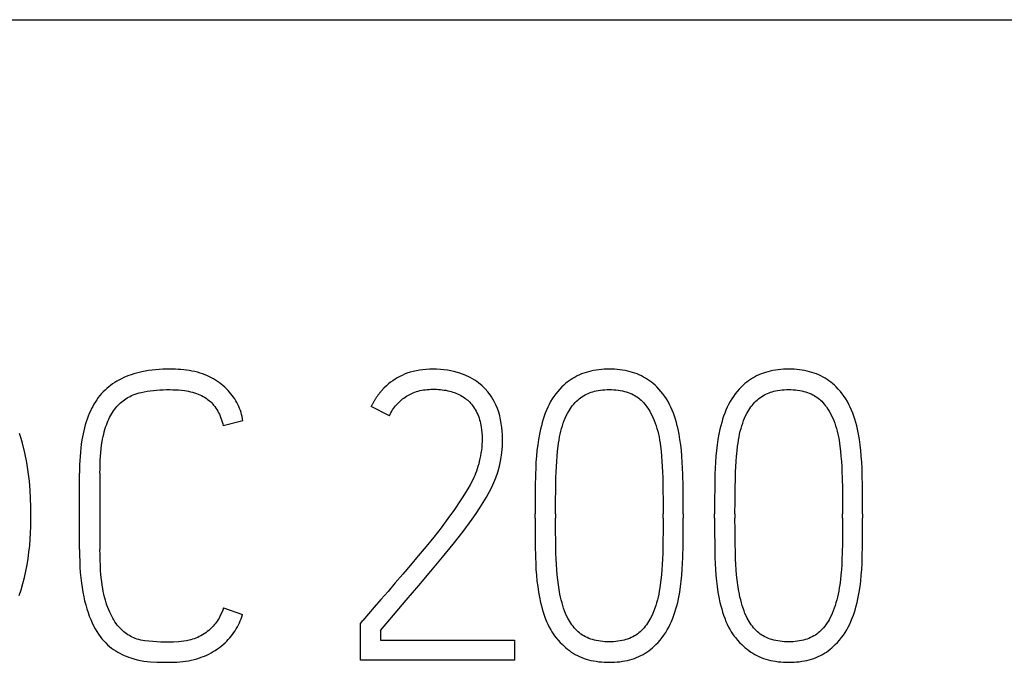
# Model space of a CAD drawing. Extents: x 0 to 420, y 0 to 297.
# Drawn here: x 125 to 131, y 228 to 231 of the extents above; entities that cross this region are included whole.
import ezdxf

# ---------------------------------------------------------------- set-up
doc = ezdxf.new("R2010")
doc.units = 0
doc.header["$LTSCALE"] = 23.1
doc.header["$MEASUREMENT"] = 0
doc.layers.add('10000_FRONT', color=7, linetype='CONTINUOUS')

msp = doc.modelspace()

# ---------------------------------------------------------------- linework, layer by layer
at = {"layer": '10000_FRONT', "color": 7, "linetype": 'Continuous'}
for p, q in [((115.51926, 231.43191), (152.81926, 231.43191)), ((127.35812, 229.24337), (127.25826, 229.29441)), ((126.54814, 229.21452), (126.4394, 229.18789)), ((125.64495, 228.50439), (125.64495, 228.92603)), ((125.75812, 228.92603), (125.75812, 228.50439)), ((128.16367, 228.67748), (128.16367, 228.7019)), ((128.27685, 228.7019), (128.27685, 228.67748)), ((128.87158, 228.67748), (128.87158, 228.7019)), ((128.98253, 228.7019), (128.98253, 228.67748)), ((129.15563, 228.67748), (129.15563, 228.7019)), ((129.2688, 228.7019), (129.2688, 228.67748)), ((129.86353, 228.67748), (129.86353, 228.7019)), ((129.97449, 228.7019), (129.97449, 228.67748)), ((126.44162, 228.18262), (126.54592, 228.14489)), ((127.19834, 228.09607), (127.21166, 228.1116)), ((127.19834, 227.89191), (127.19834, 228.09607)), ((127.3093, 228.05613), (127.3093, 228.00287)), ((127.3093, 228.00287), (128.05049, 228.00287)), ((128.05049, 228.00287), (128.05049, 227.89191)), ((128.05049, 227.89191), (127.19834, 227.89191))]:
    msp.add_line(p, q, dxfattribs=at)
for points in [[(126.54814, 229.21452), (126.54633, 229.22648), (126.54403, 229.23828), (126.54125, 229.24991), (126.53798, 229.26137), (126.53426, 229.27264), (126.53009, 229.28372), (126.52549, 229.2946), (126.52047, 229.30527), (126.51504, 229.31573), (126.50922, 229.32596), (126.50301, 229.33597), (126.49644, 229.34574), (126.48952, 229.35527), (126.48225, 229.36454), (126.47466, 229.37355), (126.46605, 229.38305), (126.45709, 229.39222), (126.44779, 229.40106), (126.43817, 229.40955), (126.42825, 229.41769), (126.41804, 229.42547), (126.40757, 229.43288), (126.39684, 229.43991), (126.38588, 229.44654), (126.3747, 229.45277), (126.36332, 229.4586), (126.35176, 229.464), (126.34003, 229.46898), (126.32573, 229.47438), (126.31124, 229.47919), (126.29657, 229.48342), (126.28174, 229.4871), (126.26677, 229.49027), (126.25168, 229.49296), (126.23648, 229.4952), (126.22121, 229.49701), (126.20587, 229.49843), (126.19048, 229.49949), (126.17507, 229.50021), (126.15966, 229.50064), (126.14425, 229.50079), (126.1246, 229.50061), (126.105, 229.50001), (126.08546, 229.49895), (126.066, 229.49741), (126.0466, 229.49534), (126.02728, 229.49273), (126.00805, 229.48954), (125.98891, 229.48574), (125.97441, 229.48243), (125.95999, 229.47872), (125.94568, 229.47462), (125.93148, 229.47009), (125.91743, 229.46513), (125.90355, 229.45972), (125.88987, 229.45384), (125.8764, 229.44748), (125.86316, 229.44062), (125.8513, 229.43391), (125.83967, 229.42677), (125.82831, 229.41921), (125.81724, 229.41124), (125.80648, 229.40286), (125.79605, 229.39408), (125.78598, 229.38491), (125.77629, 229.37536), (125.767, 229.36542), (125.75769, 229.35457), (125.74884, 229.34333), (125.74045, 229.33175), (125.7325, 229.31983), (125.72499, 229.30762), (125.71792, 229.29515), (125.71126, 229.28244), (125.70502, 229.26952), (125.69919, 229.25643), (125.69279, 229.24074), (125.68693, 229.22486), (125.68157, 229.2088), (125.67669, 229.1926), (125.67225, 229.17627), (125.66825, 229.15982), (125.66464, 229.14328), (125.6614, 229.12665), (125.65851, 229.10997), (125.65507, 229.08713), (125.6522, 229.06422), (125.64985, 229.04126), (125.648, 229.01825), (125.64662, 228.99521), (125.64567, 228.97215), (125.64512, 228.94909), (125.64495, 228.92603)], [(127.3093, 228.05613), (127.38118, 228.14107), (127.45182, 228.22429), (127.52123, 228.30578), (127.58817, 228.38493), (127.65142, 228.46112), (127.71096, 228.53435), (127.76583, 228.60438), (127.81502, 228.67095), (127.83708, 228.7023), (127.85854, 228.73407), (127.8774, 228.76346), (127.8954, 228.79337), (127.91057, 228.82063), (127.92462, 228.84848), (127.93595, 228.87371), (127.94619, 228.8994), (127.95717, 228.93145), (127.96641, 228.96548), (127.97393, 229.00148), (127.97948, 229.03871), (127.98281, 229.07644), (127.98392, 229.11466), (127.98348, 229.13606), (127.98219, 229.15744), (127.98003, 229.17875), (127.97702, 229.19997), (127.97316, 229.22121), (127.96839, 229.24226), (127.96258, 229.26297), (127.95556, 229.28331), (127.9473, 229.303), (127.93781, 229.32214), (127.9308, 229.33469), (127.92325, 229.34692), (127.91513, 229.35876), (127.9023, 229.37516), (127.88751, 229.3918), (127.87074, 229.40869), (127.85163, 229.42509), (127.84091, 229.43294), (127.82981, 229.44025), (127.80528, 229.45418), (127.77803, 229.46676), (127.74807, 229.47785), (127.7154, 229.48747), (127.69761, 229.49157), (127.67965, 229.49487), (127.66009, 229.49751), (127.64045, 229.49931), (127.61915, 229.50045), (127.59779, 229.50079), (127.5797, 229.50043), (127.5616, 229.49945), (127.54354, 229.49781), (127.52556, 229.49544), (127.50772, 229.49231), (127.49007, 229.48837), (127.47265, 229.48356), (127.45552, 229.47785), (127.44177, 229.47249), (127.42826, 229.46651), (127.41503, 229.45994), (127.40208, 229.45278), (127.38943, 229.44507), (127.37712, 229.43682), (127.36515, 229.42806), (127.35355, 229.4188), (127.34234, 229.40906), (127.32755, 229.39487), (127.31359, 229.37987)], [(128.98253, 228.7019), (128.98229, 228.77747), (128.98155, 228.85033), (128.98031, 228.92048), (128.97924, 228.95409), (128.9776, 228.98767), (128.97535, 229.01969), (128.97242, 229.05166), (128.96898, 229.08209), (128.96478, 229.11244), (128.95992, 229.14126), (128.95405, 229.16989), (128.94972, 229.18801), (128.94491, 229.20601), (128.93963, 229.22389), (128.9341, 229.24092), (128.92808, 229.25778), (128.92151, 229.27443), (128.91454, 229.29036), (128.90695, 229.30599), (128.8987, 229.32128), (128.88985, 229.336), (128.88034, 229.35031), (128.87022, 229.36419), (128.85944, 229.37769), (128.84806, 229.39069), (128.83607, 229.40314), (128.82667, 229.41208), (128.81694, 229.42066), (128.80687, 229.42885), (128.79649, 229.43665), (128.7858, 229.44401), (128.77483, 229.45094), (128.76358, 229.45739), (128.75173, 229.46352), (128.73963, 229.46914), (128.7273, 229.47427), (128.71478, 229.4789), (128.70208, 229.48305), (128.68925, 229.48672), (128.67629, 229.48994), (128.66191, 229.49295), (128.64744, 229.49544), (128.63288, 229.49743), (128.61827, 229.49893), (128.60361, 229.49998), (128.58892, 229.50059), (128.57421, 229.50079), (128.5595, 229.50059), (128.54481, 229.49998), (128.53015, 229.49893), (128.51554, 229.49743), (128.50099, 229.49544), (128.48651, 229.49295), (128.47213, 229.48994), (128.45918, 229.48672), (128.44634, 229.48305), (128.43364, 229.4789), (128.42112, 229.47427), (128.40879, 229.46914), (128.39669, 229.46352), (128.38484, 229.45739), (128.37359, 229.45094), (128.36262, 229.44401), (128.35193, 229.43665), (128.34155, 229.42885), (128.33148, 229.42066), (128.32175, 229.41208), (128.31235, 229.40314), (128.30036, 229.39069), (128.28898, 229.37769), (128.2782, 229.36419), (128.26808, 229.35031), (128.25857, 229.336), (128.24972, 229.32128), (128.24147, 229.30599), (128.23388, 229.29035), (128.22692, 229.27443), (128.22032, 229.25777), (128.21426, 229.24091), (128.20867, 229.22389), (128.20329, 229.20601), (128.19836, 229.18801), (128.19387, 229.16989), (128.18772, 229.14126), (128.18253, 229.11244), (128.178, 229.0821), (128.17427, 229.05166), (128.17112, 229.0197), (128.16872, 228.98767), (128.167, 228.95409), (128.16589, 228.92048), (128.16466, 228.85033), (128.16392, 228.77747), (128.16367, 228.7019)], [(129.97449, 228.7019), (129.97424, 228.77747), (129.9735, 228.85033), (129.97227, 228.92048), (129.9712, 228.95409), (129.96956, 228.98767), (129.96731, 229.01969), (129.96438, 229.05166), (129.96094, 229.08209), (129.95673, 229.11244), (129.95187, 229.14126), (129.94601, 229.16989), (129.94168, 229.18801), (129.93687, 229.20601), (129.93158, 229.22389), (129.92606, 229.24092), (129.92004, 229.25778), (129.91346, 229.27443), (129.9065, 229.29036), (129.89891, 229.30599), (129.89065, 229.32128), (129.88181, 229.336), (129.8723, 229.35031), (129.86217, 229.36419), (129.8514, 229.37769), (129.84002, 229.39069), (129.82802, 229.40314), (129.81863, 229.41208), (129.80889, 229.42066), (129.79883, 229.42885), (129.78844, 229.43665), (129.77776, 229.44401), (129.76678, 229.45094), (129.75553, 229.45739), (129.74368, 229.46352), (129.73158, 229.46914), (129.71926, 229.47427), (129.70673, 229.4789), (129.69404, 229.48305), (129.6812, 229.48672), (129.66825, 229.48994), (129.65387, 229.49295), (129.63939, 229.49544), (129.62484, 229.49743), (129.61023, 229.49893), (129.59556, 229.49998), (129.58087, 229.50059), (129.56617, 229.50079), (129.55146, 229.50059), (129.53677, 229.49998), (129.52211, 229.49893), (129.50749, 229.49743), (129.49294, 229.49544), (129.47847, 229.49295), (129.46409, 229.48994), (129.45113, 229.48672), (129.43829, 229.48305), (129.4256, 229.4789), (129.41308, 229.47427), (129.40075, 229.46914), (129.38865, 229.46352), (129.3768, 229.45739), (129.36555, 229.45094), (129.35457, 229.44401), (129.34389, 229.43665), (129.33351, 229.42885), (129.32344, 229.42066), (129.3137, 229.41208), (129.30431, 229.40314), (129.29231, 229.39069), (129.28094, 229.37769), (129.27016, 229.36419), (129.26003, 229.35031), (129.25053, 229.336), (129.24168, 229.32128), (129.23343, 229.30599), (129.22584, 229.29035), (129.21887, 229.27443), (129.21227, 229.25777), (129.20621, 229.24091), (129.20062, 229.22389), (129.19525, 229.20601), (129.19032, 229.18801), (129.18583, 229.16989), (129.17967, 229.14126), (129.17449, 229.11244), (129.16996, 229.0821), (129.16623, 229.05166), (129.16308, 229.0197), (129.16068, 228.98767), (129.15895, 228.95409), (129.15784, 228.92048), (129.15661, 228.85033), (129.15587, 228.77747), (129.15563, 228.7019)], [(125.75812, 228.92603), (125.75829, 228.94953), (125.75884, 228.97302), (125.7598, 228.99651), (125.7612, 229.01997), (125.76282, 229.04021), (125.76486, 229.0604), (125.76738, 229.08054), (125.77045, 229.1006), (125.77288, 229.11421), (125.77561, 229.12775), (125.77867, 229.14123), (125.78208, 229.15462), (125.78586, 229.16791), (125.78945, 229.17933), (125.79335, 229.19065), (125.79755, 229.20186), (125.80208, 229.21294), (125.80694, 229.22389), (125.81158, 229.23355), (125.8165, 229.24306), (125.82173, 229.25241), (125.8273, 229.26156), (125.8332, 229.27049), (125.8389, 229.27841), (125.8449, 229.28612), (125.85119, 229.29358), (125.85777, 229.30079), (125.86464, 229.30772), (125.87143, 229.31404), (125.87847, 229.32008), (125.88573, 229.32586), (125.89321, 229.33135), (125.90089, 229.33657), (125.90869, 229.34146), (125.91668, 229.34607), (125.92482, 229.35037), (125.93312, 229.35436), (125.94157, 229.35802), (125.95261, 229.36224), (125.96384, 229.36596), (125.97521, 229.36922), (125.98669, 229.37208), (126.00295, 229.3755), (126.01932, 229.37833), (126.03576, 229.38071), (126.05323, 229.38282), (126.07074, 229.38454), (126.08828, 229.38588), (126.10692, 229.38689), (126.12558, 229.38746), (126.14425, 229.38761), (126.1604, 229.38739), (126.17654, 229.3868), (126.19266, 229.38579), (126.20873, 229.38431), (126.22476, 229.38231), (126.2361, 229.38053), (126.2474, 229.37844), (126.25862, 229.37601), (126.26976, 229.37321), (126.28079, 229.37002), (126.2917, 229.3664), (126.30104, 229.36292), (126.31024, 229.35908), (126.31927, 229.35487), (126.32811, 229.35029), (126.33672, 229.3453), (126.34508, 229.3399), (126.35165, 229.33521), (126.35803, 229.33024), (126.3642, 229.32502), (126.37015, 229.31956), (126.37588, 229.31385), (126.38138, 229.30793), (126.38663, 229.3018), (126.39277, 229.29397), (126.39854, 229.28586), (126.40395, 229.2775), (126.409, 229.26891), (126.4137, 229.26011), (126.41807, 229.25113), (126.42257, 229.2409), (126.42668, 229.2305), (126.4304, 229.21996), (126.43375, 229.20933), (126.43675, 229.19862), (126.4394, 229.18789)], [(127.31359, 229.37987), (127.31111, 229.377), (127.30865, 229.37411), (127.30622, 229.3712), (127.30383, 229.36826), (127.30147, 229.36529), (127.29913, 229.3623), (127.29684, 229.35928), (127.29457, 229.35625), (127.29234, 229.35318), (127.29014, 229.3501), (127.28798, 229.34699), (127.28585, 229.34386), (127.28375, 229.3407), (127.28169, 229.33753), (127.27967, 229.33433), (127.27768, 229.33111), (127.27573, 229.32787), (127.27381, 229.32461), (127.27193, 229.32133), (127.27009, 229.31803), (127.26829, 229.31472), (127.26652, 229.31138), (127.26479, 229.30802), (127.2631, 229.30464), (127.26145, 229.30125), (127.25983, 229.29784), (127.25826, 229.29441)], [(127.35812, 229.24337), (127.36214, 229.25162), (127.36648, 229.25974), (127.37113, 229.26771), (127.37608, 229.27552), (127.38131, 229.28316), (127.38683, 229.29061), (127.39262, 229.29786), (127.39867, 229.30492), (127.40497, 229.31175), (127.41151, 229.31836), (127.41829, 229.32473), (127.42475, 229.33041), (127.4314, 229.33586), (127.43822, 229.34108), (127.44521, 229.34607), (127.45236, 229.3508), (127.45966, 229.35529), (127.46711, 229.3595), (127.47469, 229.36345), (127.4824, 229.36711), (127.49023, 229.37048), (127.49817, 229.37355), (127.50773, 229.37681), (127.51742, 229.37964), (127.52723, 229.38209), (127.53714, 229.38416), (127.54713, 229.38588), (127.55719, 229.38726), (127.5673, 229.38833), (127.57745, 229.3891), (127.58762, 229.38959), (127.59779, 229.38983), (127.60836, 229.38982), (127.61892, 229.38954), (127.62945, 229.38898), (127.63994, 229.38814), (127.6504, 229.38699), (127.66082, 229.38554), (127.67118, 229.38377), (127.68149, 229.38167), (127.69173, 229.37923), (127.70047, 229.37685), (127.70915, 229.37421), (127.71773, 229.37128), (127.72621, 229.36808), (127.73457, 229.36457), (127.74279, 229.36077), (127.75086, 229.35664), (127.75875, 229.3522), (127.76644, 229.34742), (127.77283, 229.34309), (127.77905, 229.33852), (127.7851, 229.33372), (127.79097, 229.32869), (127.79665, 229.32346), (127.80214, 229.31802), (127.80742, 229.31239), (127.81248, 229.30657), (127.81732, 229.30057), (127.82192, 229.29441), (127.82766, 229.28598), (127.833, 229.2773), (127.83795, 229.26839), (127.84252, 229.25932), (127.84672, 229.25007), (127.85052, 229.24065), (127.85395, 229.23096), (127.85698, 229.22112), (127.85965, 229.21119), (127.86201, 229.20102), (127.86405, 229.19078), (127.86581, 229.18049), (127.86797, 229.16481), (127.86951, 229.14905), (127.87043, 229.13298), (127.87074, 229.11687), (127.87051, 229.10072), (127.86976, 229.08457), (127.86853, 229.06865), (127.8668, 229.05277), (127.86457, 229.03707), (127.86187, 229.02145), (127.85884, 229.00637), (127.85546, 228.99137), (127.85193, 228.97727), (127.84806, 228.96326), (127.84406, 228.95013), (127.83968, 228.93712), (127.83517, 228.92503), (127.83032, 228.91307), (127.82513, 228.90125), (127.81551, 228.88127)], [(128.27685, 228.7019), (128.27709, 228.77143), (128.27783, 228.838), (128.27906, 228.90162), (128.28003, 228.93195), (128.28141, 228.96227), (128.2832, 228.99114), (128.28548, 229.01997), (128.28809, 229.04737), (128.29127, 229.07471), (128.29363, 229.09186), (128.29632, 229.10896), (128.29941, 229.126), (128.3027, 229.14187), (128.3064, 229.15765), (128.3105, 229.17334), (128.31474, 229.18795), (128.31941, 229.20242), (128.32456, 229.21674), (128.32996, 229.23014), (128.3359, 229.24331), (128.34243, 229.25619), (128.34759, 229.26536), (128.35308, 229.27434), (128.35888, 229.28312), (128.36499, 229.29169), (128.37135, 229.29997), (128.378, 229.308), (128.38496, 229.31577), (128.39224, 229.32325), (128.3995, 229.33011), (128.40706, 229.33665), (128.41491, 229.34285), (128.42303, 229.34866), (128.43142, 229.35406), (128.44008, 229.35901), (128.44829, 229.36316), (128.45669, 229.36692), (128.46526, 229.37031), (128.47398, 229.37334), (128.48281, 229.37603), (128.49174, 229.3784), (128.50073, 229.38046), (128.51285, 229.38277), (128.52504, 229.3846), (128.53728, 229.38596), (128.54956, 229.3869), (128.56188, 229.38744), (128.57421, 229.38761), (128.58638, 229.38743), (128.59854, 229.38689), (128.61066, 229.38595), (128.62274, 229.38459), (128.63476, 229.38277), (128.6467, 229.38046), (128.65717, 229.37799), (128.66753, 229.3751), (128.67776, 229.37178), (128.68782, 229.368), (128.6977, 229.36375), (128.70736, 229.35901), (128.71497, 229.35482), (128.72239, 229.35032), (128.72962, 229.3455), (128.73663, 229.34038), (128.74341, 229.33496), (128.74993, 229.32925), (128.75618, 229.32325), (128.76322, 229.3158), (128.76989, 229.30802), (128.77624, 229.29997), (128.78232, 229.29169), (128.7902, 229.28015), (128.7976, 229.26832), (128.80451, 229.25619), (128.81112, 229.24329), (128.81719, 229.23012), (128.82275, 229.21674), (128.82811, 229.20243), (128.83299, 229.18796), (128.83743, 229.17334), (128.84169, 229.15767), (128.84551, 229.14188), (128.84889, 229.126), (128.85204, 229.10897), (128.85477, 229.09187), (128.85715, 229.07471), (128.86034, 229.04737), (128.86295, 229.01997), (128.86522, 228.99114), (128.86701, 228.96227), (128.86839, 228.93195), (128.86936, 228.90162), (128.87059, 228.838), (128.87133, 228.77143), (128.87158, 228.7019)], [(129.2688, 228.7019), (129.26905, 228.77143), (129.26979, 228.838), (129.27102, 228.90162), (129.27199, 228.93195), (129.27336, 228.96227), (129.27516, 228.99114), (129.27743, 229.01997), (129.28005, 229.04737), (129.28323, 229.07471), (129.28558, 229.09186), (129.28827, 229.10896), (129.29136, 229.126), (129.29466, 229.14187), (129.29835, 229.15765), (129.30246, 229.17334), (129.3067, 229.18795), (129.31136, 229.20242), (129.31651, 229.21674), (129.32191, 229.23014), (129.32785, 229.24331), (129.33439, 229.25619), (129.33955, 229.26536), (129.34503, 229.27434), (129.35084, 229.28312), (129.35695, 229.29169), (129.3633, 229.29997), (129.36995, 229.308), (129.37691, 229.31577), (129.3842, 229.32325), (129.39146, 229.33011), (129.39902, 229.33665), (129.40686, 229.34285), (129.41498, 229.34866), (129.42338, 229.35406), (129.43203, 229.35901), (129.44024, 229.36316), (129.44865, 229.36692), (129.45722, 229.37031), (129.46593, 229.37334), (129.47477, 229.37603), (129.48369, 229.3784), (129.49269, 229.38046), (129.50481, 229.38277), (129.51699, 229.3846), (129.52924, 229.38596), (129.54152, 229.3869), (129.55384, 229.38744), (129.56617, 229.38761), (129.57834, 229.38743), (129.59049, 229.38689), (129.60262, 229.38595), (129.6147, 229.38459), (129.62672, 229.38277), (129.63866, 229.38046), (129.64912, 229.37799), (129.65948, 229.3751), (129.66971, 229.37178), (129.67978, 229.368), (129.68966, 229.36375), (129.69931, 229.35901), (129.70692, 229.35482), (129.71435, 229.35032), (129.72158, 229.3455), (129.72859, 229.34038), (129.73536, 229.33496), (129.74189, 229.32925), (129.74814, 229.32325), (129.75517, 229.3158), (129.76185, 229.30802), (129.7682, 229.29997), (129.77427, 229.29169), (129.78215, 229.28015), (129.78956, 229.26832), (129.79646, 229.25619), (129.80307, 229.24329), (129.80914, 229.23012), (129.81471, 229.21674), (129.82007, 229.20243), (129.82495, 229.18796), (129.82938, 229.17334), (129.83365, 229.15767), (129.83746, 229.14188), (129.84085, 229.126), (129.844, 229.10897), (129.84673, 229.09187), (129.84911, 229.07471), (129.85229, 229.04737), (129.8549, 229.01997), (129.85717, 228.99114), (129.85897, 228.96227), (129.86035, 228.93195), (129.86131, 228.90162), (129.86254, 228.838), (129.86328, 228.77143), (129.86353, 228.7019)], [(125.31096, 228.24919), (125.32197, 228.28211), (125.3318, 228.31539), (125.34068, 228.34947), (125.34844, 228.38382), (125.3552, 228.41905), (125.3609, 228.45446), (125.36564, 228.48998), (125.36953, 228.5256), (125.37253, 228.56052), (125.3747, 228.5955), (125.37597, 228.62982), (125.37643, 228.66417), (125.37618, 228.70029), (125.37544, 228.74061), (125.37421, 228.78511), (125.37187, 228.83258), (125.3678, 228.88177), (125.36201, 228.93269), (125.35399, 228.98484), (125.34327, 229.03772), (125.32983, 229.09135), (125.32189, 229.11802), (125.31294, 229.14437)], [(127.81551, 228.88127), (127.80516, 228.86167), (127.79274, 228.83987), (127.77976, 228.8184), (127.76515, 228.79529), (127.75017, 228.77241), (127.71762, 228.7247), (127.68212, 228.67527), (127.64402, 228.6246), (127.60371, 228.57319), (127.56117, 228.52104), (127.51778, 228.46901), (127.47487, 228.41797), (127.43246, 228.36791), (127.39092, 228.31922), (127.3506, 228.27224), (127.31152, 228.227), (127.27478, 228.18459), (127.21166, 228.1116)], [(128.16367, 228.67748), (128.16392, 228.60203), (128.16466, 228.52954), (128.16589, 228.46001), (128.167, 228.42671), (128.16872, 228.39343), (128.17112, 228.3616), (128.17427, 228.32982), (128.17801, 228.29944), (128.18253, 228.26916), (128.18772, 228.24034), (128.19387, 228.21171), (128.19836, 228.19359), (128.2033, 228.17559), (128.20867, 228.15771), (128.21425, 228.14068), (128.22031, 228.12382), (128.22692, 228.10717), (128.23394, 228.09123), (128.2416, 228.07559), (128.24997, 228.06032), (128.25669, 228.0492), (128.26381, 228.03833), (128.27131, 228.02773), (128.27919, 228.01741), (128.2904, 228.00392), (128.30221, 227.99094), (128.31457, 227.97846), (128.32392, 227.96965), (128.33353, 227.96114), (128.34343, 227.95295), (128.3536, 227.94512), (128.36406, 227.9377), (128.3748, 227.93071), (128.38583, 227.92421), (128.39752, 227.91803), (128.40949, 227.91238), (128.42171, 227.90726), (128.43414, 227.90264), (128.44675, 227.89851), (128.4595, 227.89485), (128.47238, 227.89166), (128.48673, 227.88865), (128.50118, 227.88615), (128.5157, 227.88417), (128.53027, 227.88266), (128.54489, 227.88161), (128.55954, 227.88101), (128.57421, 227.88081), (128.5887, 227.88102), (128.60318, 227.88163), (128.61763, 227.88268), (128.63203, 227.88418), (128.64637, 227.88616), (128.66064, 227.88865), (128.67481, 227.89166), (128.68757, 227.89487), (128.70021, 227.89854), (128.7127, 227.90268), (128.72502, 227.90731), (128.73713, 227.91243), (128.74901, 227.91806), (128.76062, 227.92421), (128.77164, 227.93069), (128.78239, 227.93765), (128.79284, 227.94505), (128.803, 227.95285), (128.81285, 227.96105), (128.8224, 227.96959), (128.83163, 227.97846), (128.84364, 227.99094), (128.85506, 228.00394), (128.8659, 228.01741), (128.87613, 228.03129), (128.88576, 228.0456), (128.89475, 228.06032), (128.90319, 228.07561), (128.91099, 228.09124), (128.91818, 228.10717), (128.92499, 228.12381), (128.93126, 228.14067), (128.93704, 228.15771), (128.94257, 228.17558), (128.94763, 228.19358), (128.9522, 228.21171), (128.95649, 228.23077), (128.96029, 228.24992), (128.96367, 228.26916), (128.9682, 228.29944), (128.97193, 228.32982), (128.97508, 228.3616), (128.97748, 228.39343), (128.9792, 228.42671), (128.98031, 228.46001), (128.98155, 228.52954), (128.98229, 228.60203), (128.98253, 228.67748)], [(128.87158, 228.67748), (128.87133, 228.61042), (128.87059, 228.54532), (128.86936, 228.4822), (128.86835, 228.45186), (128.86689, 228.42154), (128.86495, 228.39267), (128.86245, 228.36385), (128.85955, 228.33644), (128.85604, 228.30911), (128.85344, 228.29187), (128.8505, 228.27468), (128.84716, 228.25757), (128.84361, 228.24145), (128.83967, 228.22542), (128.83533, 228.20949), (128.83083, 228.19447), (128.82592, 228.17959), (128.82054, 228.16486), (128.81493, 228.15105), (128.80878, 228.13747), (128.80204, 228.12418), (128.79679, 228.11482), (128.79121, 228.10566), (128.78531, 228.09669), (128.77911, 228.08793), (128.77275, 228.07958), (128.76608, 228.07146), (128.75909, 228.06363), (128.75174, 228.05613), (128.74457, 228.04946), (128.73709, 228.04313), (128.72932, 228.03715), (128.72126, 228.03156), (128.71295, 228.02637), (128.7044, 228.02161), (128.695, 228.017), (128.68537, 228.01288), (128.67554, 228.00923), (128.66556, 228.00603), (128.65544, 228.00326), (128.64522, 228.00089), (128.63352, 227.99867), (128.62174, 227.99691), (128.60991, 227.9956), (128.59803, 227.99469), (128.58613, 227.99417), (128.57421, 227.99399), (128.56209, 227.99415), (128.54998, 227.99467), (128.5379, 227.99557), (128.52586, 227.99689), (128.51388, 227.99866), (128.50197, 228.00089), (128.49163, 228.00325), (128.48139, 228.00602), (128.47128, 228.00921), (128.46133, 228.01286), (128.45157, 228.01698), (128.44205, 228.02161), (128.43345, 228.02636), (128.42509, 228.03154), (128.41699, 228.03712), (128.40918, 228.0431), (128.40166, 228.04944), (128.39446, 228.05613), (128.38713, 228.06362), (128.38016, 228.07145), (128.37353, 228.07957), (128.36721, 228.08793), (128.36108, 228.09669), (128.35527, 228.10565), (128.34979, 228.11482), (128.34465, 228.12418), (128.3381, 228.13747), (128.33217, 228.15105), (128.32678, 228.16486), (128.32161, 228.1796), (128.31691, 228.19449), (128.3126, 228.20949), (128.30841, 228.22543), (128.30459, 228.24146), (128.30113, 228.25757), (128.29637, 228.28327), (128.29238, 228.30911), (128.28887, 228.33644), (128.28597, 228.36385), (128.28347, 228.39267), (128.28153, 228.42154), (128.28007, 228.45186), (128.27906, 228.4822), (128.27783, 228.54532), (128.27709, 228.61042), (128.27685, 228.67748)], [(129.15563, 228.67748), (129.15587, 228.60203), (129.15661, 228.52954), (129.15784, 228.46001), (129.15896, 228.42671), (129.16068, 228.39343), (129.16308, 228.3616), (129.16623, 228.32982), (129.16996, 228.29944), (129.17449, 228.26916), (129.17967, 228.24034), (129.18583, 228.21171), (129.19032, 228.19359), (129.19525, 228.17559), (129.20062, 228.15771), (129.2062, 228.14068), (129.21226, 228.12382), (129.21887, 228.10717), (129.22589, 228.09123), (129.23356, 228.07559), (129.24193, 228.06032), (129.24864, 228.0492), (129.25576, 228.03833), (129.26327, 228.02773), (129.27114, 228.01741), (129.28235, 228.00392), (129.29416, 227.99094), (129.30653, 227.97846), (129.31587, 227.96965), (129.32549, 227.96114), (129.33538, 227.95295), (129.34556, 227.94512), (129.35601, 227.9377), (129.36675, 227.93071), (129.37779, 227.92421), (129.38948, 227.91803), (129.40145, 227.91238), (129.41366, 227.90726), (129.42609, 227.90264), (129.4387, 227.89851), (129.45146, 227.89485), (129.46433, 227.89166), (129.47869, 227.88865), (129.49314, 227.88615), (129.50765, 227.88417), (129.52223, 227.88266), (129.53685, 227.88161), (129.5515, 227.88101), (129.56617, 227.88081), (129.58066, 227.88102), (129.59514, 227.88163), (129.60958, 227.88268), (129.62399, 227.88418), (129.63833, 227.88616), (129.65259, 227.88865), (129.66677, 227.89166), (129.67953, 227.89487), (129.69217, 227.89854), (129.70466, 227.90268), (129.71698, 227.90731), (129.72909, 227.91243), (129.74096, 227.91806), (129.75257, 227.92421), (129.7636, 227.93069), (129.77434, 227.93765), (129.78479, 227.94505), (129.79495, 227.95285), (129.80481, 227.96105), (129.81435, 227.96959), (129.82359, 227.97846), (129.83559, 227.99094), (129.84701, 228.00394), (129.85786, 228.01741), (129.86809, 228.03129), (129.87772, 228.0456), (129.88671, 228.06032), (129.89515, 228.07561), (129.90294, 228.09124), (129.91013, 228.10717), (129.91695, 228.12381), (129.92322, 228.14067), (129.929, 228.15771), (129.93453, 228.17558), (129.93958, 228.19358), (129.94416, 228.21171), (129.94844, 228.23077), (129.95225, 228.24992), (129.95563, 228.26916), (129.96016, 228.29944), (129.96389, 228.32982), (129.96703, 228.3616), (129.96943, 228.39343), (129.97116, 228.42671), (129.97227, 228.46001), (129.9735, 228.52954), (129.97424, 228.60203), (129.97449, 228.67748)], [(129.86353, 228.67748), (129.86328, 228.61042), (129.86254, 228.54532), (129.86131, 228.4822), (129.86031, 228.45186), (129.85885, 228.42154), (129.8569, 228.39267), (129.85441, 228.36385), (129.85151, 228.33644), (129.848, 228.30911), (129.8454, 228.29187), (129.84245, 228.27468), (129.83912, 228.25757), (129.83557, 228.24145), (129.83162, 228.22542), (129.82728, 228.20949), (129.82279, 228.19447), (129.81787, 228.17959), (129.81249, 228.16486), (129.80688, 228.15105), (129.80074, 228.13747), (129.794, 228.12418), (129.78875, 228.11482), (129.78317, 228.10566), (129.77727, 228.09669), (129.77107, 228.08793), (129.76471, 228.07958), (129.75804, 228.07146), (129.75105, 228.06363), (129.7437, 228.05613), (129.73653, 228.04946), (129.72904, 228.04313), (129.72127, 228.03715), (129.71322, 228.03156), (129.70491, 228.02637), (129.69636, 228.02161), (129.68695, 228.017), (129.67732, 228.01288), (129.6675, 228.00923), (129.65751, 228.00603), (129.64739, 228.00326), (129.63718, 228.00089), (129.62547, 227.99867), (129.61369, 227.99691), (129.60186, 227.9956), (129.58999, 227.99469), (129.57808, 227.99417), (129.56617, 227.99399), (129.55404, 227.99415), (129.54194, 227.99467), (129.52986, 227.99557), (129.51782, 227.99689), (129.50584, 227.99866), (129.49392, 228.00089), (129.48358, 228.00325), (129.47334, 228.00602), (129.46323, 228.00921), (129.45328, 228.01286), (129.44353, 228.01698), (129.434, 228.02161), (129.4254, 228.02636), (129.41704, 228.03154), (129.40895, 228.03712), (129.40113, 228.0431), (129.39362, 228.04944), (129.38642, 228.05613), (129.37909, 228.06362), (129.37212, 228.07145), (129.36549, 228.07957), (129.35917, 228.08793), (129.35304, 228.09669), (129.34723, 228.10565), (129.34175, 228.11482), (129.33661, 228.12418), (129.33006, 228.13747), (129.32412, 228.15105), (129.31873, 228.16486), (129.31357, 228.1796), (129.30886, 228.19449), (129.30455, 228.20949), (129.30037, 228.22543), (129.29655, 228.24146), (129.29309, 228.25757), (129.28832, 228.28327), (129.28434, 228.30911), (129.28083, 228.33644), (129.27792, 228.36385), (129.27543, 228.39267), (129.27349, 228.42154), (129.27202, 228.45186), (129.27102, 228.4822), (129.26979, 228.54532), (129.26905, 228.61042), (129.2688, 228.67748)], [(125.64495, 228.50439), (125.64521, 228.47167), (125.64606, 228.43895), (125.64753, 228.40626), (125.64945, 228.3771), (125.652, 228.348), (125.6553, 228.31897), (125.65891, 228.29337), (125.66321, 228.26788), (125.66825, 228.24253), (125.6734, 228.22006), (125.67919, 228.19774), (125.68563, 228.17559), (125.69202, 228.15576), (125.69902, 228.13614), (125.70671, 228.11678), (125.71431, 228.09957), (125.72256, 228.08267), (125.73149, 228.06611), (125.74019, 228.05144), (125.74948, 228.03713), (125.75935, 228.02321), (125.7689, 228.01089), (125.77899, 227.99902), (125.78968, 227.9877), (125.80013, 227.97778), (125.81108, 227.96841), (125.82248, 227.95959), (125.83366, 227.95172), (125.84514, 227.9443), (125.85687, 227.93728), (125.86839, 227.93085), (125.8801, 227.9248), (125.89201, 227.91916), (125.9038, 227.91409), (125.91577, 227.90946), (125.92789, 227.90522), (125.9459, 227.89972), (125.96413, 227.89499), (125.98218, 227.89108), (126.00038, 227.88796), (126.01846, 227.88571), (126.03662, 227.88414), (126.07201, 227.88229), (126.10566, 227.88118), (126.13759, 227.88081), (126.15329, 227.88102), (126.16902, 227.88154), (126.18475, 227.8824), (126.20046, 227.88363), (126.21614, 227.88525), (126.23176, 227.8873), (126.2473, 227.88981), (126.26274, 227.89279), (126.27805, 227.89629), (126.29321, 227.90034), (126.30821, 227.90495), (126.32302, 227.91016), (126.33563, 227.91515), (126.34807, 227.92061), (126.36031, 227.92651), (126.37235, 227.93285), (126.38416, 227.93962), (126.39573, 227.94681), (126.40704, 227.9544), (126.41807, 227.9624), (126.42882, 227.97078), (126.43925, 227.97955), (126.44936, 227.98869), (126.45912, 227.99818), (126.46762, 228.00704), (126.47581, 228.01618), (126.48368, 228.02559), (126.49123, 228.03526), (126.49843, 228.04519), (126.50529, 228.05536), (126.51177, 228.06578), (126.51788, 228.07644), (126.5236, 228.08732), (126.52892, 228.09842), (126.53382, 228.10974), (126.53829, 228.12126), (126.54233, 228.13298), (126.54592, 228.14489)], [(126.44162, 228.18262), (126.43667, 228.16914), (126.43127, 228.1558), (126.42534, 228.14267), (126.42099, 228.13391), (126.41634, 228.1253), (126.41139, 228.11687), (126.40611, 228.10865), (126.40097, 228.10131), (126.39555, 228.09417), (126.38986, 228.08724), (126.38392, 228.08054), (126.37615, 228.07247), (126.36804, 228.06475), (126.35963, 228.05736), (126.35138, 228.05061), (126.34287, 228.04419), (126.33411, 228.03813), (126.32541, 228.03265), (126.31649, 228.02756), (126.30736, 228.02284), (126.29826, 228.01859), (126.28901, 228.01469), (126.27962, 228.01113), (126.27023, 228.00794), (126.26074, 228.00509), (126.25114, 228.00262), (126.2366, 227.99961), (126.22192, 227.99732), (126.20739, 227.99559), (126.19283, 227.99424), (126.16472, 227.99239), (126.13759, 227.99177), (126.11595, 227.99195), (126.09432, 227.99263), (126.05031, 227.99522), (126.0279, 227.997), (126.00556, 227.99954), (125.99446, 228.00127), (125.98344, 228.00342), (125.97253, 228.00607), (125.96179, 228.00928), (125.95328, 228.01232), (125.94491, 228.01575), (125.93669, 228.01955), (125.92863, 228.02369), (125.92074, 228.02814), (125.91263, 228.03312), (125.90472, 228.03842), (125.89704, 228.04402), (125.88959, 228.04992), (125.88239, 228.05613), (125.87482, 228.06325), (125.86756, 228.07071), (125.86062, 228.07848), (125.85402, 228.08653), (125.84775, 228.09484), (125.84101, 228.10458), (125.83468, 228.11459), (125.82872, 228.12484), (125.8231, 228.13528), (125.81779, 228.14588), (125.81202, 228.15826), (125.8066, 228.1708), (125.80155, 228.18348), (125.79686, 228.1963), (125.79252, 228.20925), (125.7878, 228.22484), (125.78356, 228.24057), (125.77977, 228.25642), (125.7764, 228.27237), (125.77341, 228.2884), (125.77026, 228.30796), (125.76758, 228.3276), (125.76534, 228.34729), (125.76348, 228.36702), (125.76194, 228.38678), (125.76019, 228.41615), (125.75901, 228.44556), (125.75833, 228.47497), (125.75812, 228.50439)]]:
    msp.add_lwpolyline(points, dxfattribs=at)

doc.saveas('drawing.dxf')
